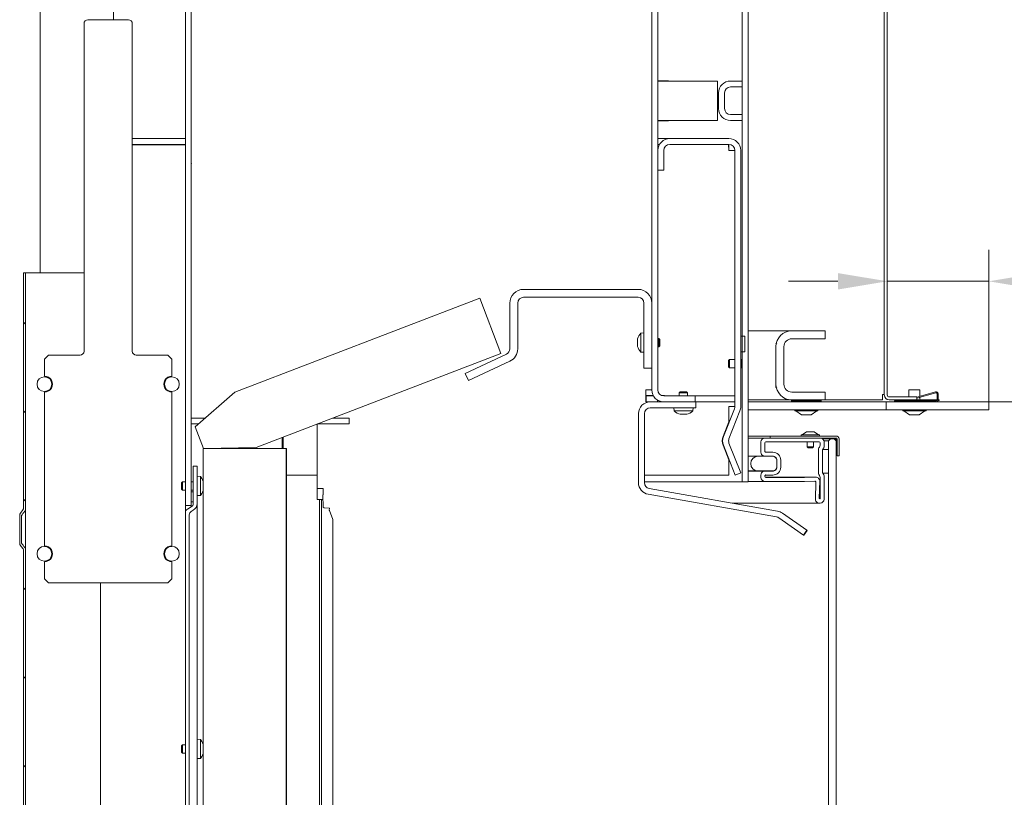
# Model space of a CAD drawing. Extents: x -5107 to -2013, y -1627 to 724.
# Drawn here: x -2796 to -2297, y -91 to 303 of the extents above; entities that cross this region are included whole.
import ezdxf

# ---------------------------------------------------------------- set-up
doc = ezdxf.new("R2010")
doc.units = 0
doc.header["$LTSCALE"] = 5
doc.layers.add('LAYER14', color=30, linetype='Continuous')
doc.layers.add('SLD-0', color=7, linetype='Continuous')
doc.styles.add('Brunner 2014', font='arial.ttf', dxfattribs={"height": 35})
doc.dimstyles.new('Brunner 2014', dxfattribs={"dimscale": 5, "dimtxt": 35, "dimasz": 5, "dimexe": 3.175, "dimexo": 0, "dimgap": 0.762, "dimtad": 1, "dimdec": 0, "dimrnd": 1e-08, "dimtxsty": 'Brunner 2014', "dimcen": 0.09, "dimdle": 10, "dimclrd": 7, "dimclre": 7, "dimclrt": 7, "dimadec": 1, "dimazin": 2, "dimtfac": 0.666667, "dimtdec": 0, "dimtmove": 0, "dimatfit": 3, "dimldrblk": 'Filled-1', "dimfxl": 1, "dimtolj": 1, "dimlwd": 5, "dimlwe": 5, "dimarcsym": 0})

# ---------------------------------------------------------------- blocks, each defined once
blk = doc.blocks.new('*D75')
at = {"layer": 'Defpoints', "color": 0, "lineweight": 5}
for p in [(-2304.87, 109.45), (-2204.87, 109.45), (-2304.87, -358.05)]:
    blk.add_point(p, dxfattribs=at)
at = {"layer": 'SLD-0', "color": 7, "linetype": 'Continuous', "lineweight": 5}
for p, q in [((-2304.87, 109.45), (-2188.99, 109.45)), ((-2204.87, -333.05), (-2204.87, 84.45)), ((-2304.87, -358.05), (-2188.99, -358.05))]:
    blk.add_line(p, q, dxfattribs=at)
at = {"layer": 'SLD-0', "color": 7, "lineweight": 5}
for points in [[(-2209.04, 84.45), (-2200.7, 84.45), (-2204.87, 109.45)], [(-2209.04, -333.05), (-2200.7, -333.05), (-2204.87, -358.05)]]:
    blk.add_solid(points, dxfattribs=at)
at = {"layer": 'SLD-0', "color": 30, "insert": (-2244.42, -137.58), "char_height": 35, "attachment_point": 2, "rotation": 90, "style": 'Brunner 2014'}
blk.add_mtext('\\A1;467', dxfattribs=at)
blk = doc.blocks.new('Filled-1')
at = {"color": 0}
for p, q in [((0, 0), (-1, 0.167)), ((-1, 0.167), (-1, -0.167)), ((-1, 0), (0, 0)), ((-1, -0.167), (0, 0))]:
    blk.add_line(p, q, dxfattribs=at)
at = {"color": 0, "flags": 128}
blk.add_lwpolyline([(-1, -0.167), (0, 0), (-1, 0.167), (-1, -0.167)], dxfattribs=at)
at = {"color": 0}
blk.add_solid([(-1, -0.167), (0, 0), (-1, 0.167), (-1, -0.167)], dxfattribs=at)
blk = doc.blocks.new('*D76')
at = {"layer": 'Defpoints', "color": 0, "lineweight": 5}
for p in [(-2356.37, 170.59), (-2356.37, 112.95), (-2304.87, 109.45)]:
    blk.add_point(p, dxfattribs=at)
at = {"layer": 'SLD-0', "color": 7, "linetype": 'Continuous', "lineweight": 5}
for p, q in [((-2356.37, 112.95), (-2356.37, 186.46)), ((-2304.87, 109.45), (-2304.87, 186.46)), ((-2381.37, 170.59), (-2406.37, 170.59)), ((-2356.37, 170.59), (-2304.87, 170.59)), ((-2279.87, 170.59), (-2197.47, 170.59))]:
    blk.add_line(p, q, dxfattribs=at)
at = {"layer": 'SLD-0', "color": 7, "lineweight": 5}
for points in [[(-2381.37, 174.75), (-2381.37, 166.42), (-2356.37, 170.59)], [(-2279.87, 174.75), (-2279.87, 166.42), (-2304.87, 170.59)]]:
    blk.add_solid(points, dxfattribs=at)
at = {"layer": 'SLD-0', "color": 30, "insert": (-2226.17, 210.14), "char_height": 35, "attachment_point": 2, "style": 'Brunner 2014'}
blk.add_mtext('\\A1;52', dxfattribs=at)
blk = doc.blocks.new('*D79')
at = {"layer": 'Defpoints', "color": 0, "lineweight": 5}
for p in [(-2368.04, 544.7), (-2121.65, 544.7), (-2436.87, -495.15)]:
    blk.add_point(p, dxfattribs=at)
at = {"layer": 'SLD-0', "color": 7, "linetype": 'Continuous', "lineweight": 5}
for p, q in [((-2368.04, 544.7), (-2105.78, 544.7)), ((-2121.65, -470.15), (-2121.65, 519.7)), ((-2436.87, -495.15), (-2105.78, -495.15))]:
    blk.add_line(p, q, dxfattribs=at)
at = {"layer": 'SLD-0', "color": 7, "lineweight": 5}
for points in [[(-2125.82, 519.7), (-2117.48, 519.7), (-2121.65, 544.7)], [(-2125.82, -470.15), (-2117.48, -470.15), (-2121.65, -495.15)]]:
    blk.add_solid(points, dxfattribs=at)
at = {"layer": 'SLD-0', "color": 7, "insert": (-2161.2, 18.63), "char_height": 35, "attachment_point": 2, "rotation": 90, "style": 'Brunner 2014'}
blk.add_mtext('\\A1;1040', dxfattribs=at)
blk = doc.blocks.new('*D80')
at = {"layer": 'Defpoints', "color": 0, "lineweight": 5}
for p in [(-2493.47, 599.5), (-2436.87, -495.15), (-2028.94, -495.15)]:
    blk.add_point(p, dxfattribs=at)
at = {"layer": 'SLD-0', "color": 7, "linetype": 'Continuous', "lineweight": 5}
for p, q in [((-2493.47, 599.5), (-2013.06, 599.5)), ((-2028.94, 574.5), (-2028.94, -470.15)), ((-2436.87, -495.15), (-2013.06, -495.15))]:
    blk.add_line(p, q, dxfattribs=at)
at = {"layer": 'SLD-0', "color": 7, "lineweight": 5}
for points in [[(-2033.1, 574.5), (-2024.77, 574.5), (-2028.94, 599.5)], [(-2033.1, -470.15), (-2024.77, -470.15), (-2028.94, -495.15)]]:
    blk.add_solid(points, dxfattribs=at)
at = {"layer": 'SLD-0', "color": 7, "insert": (-2068.49, 51.73), "char_height": 35, "attachment_point": 2, "rotation": 90, "style": 'Brunner 2014'}
blk.add_mtext('\\A1;1095', dxfattribs=at)

msp = doc.modelspace()

# ---------------------------------------------------------------- hatches: boundary and pattern name
at = {"linetype": 'Continuous', "lineweight": 0}
h = msp.add_hatch(dxfattribs=at)
h.set_pattern_fill('ANSI31', scale=10, style=0)
h.set_pattern_definition([(45, (-5245.395, -2032.903), (-22.45064, 22.45064), [])])
edge = h.paths.add_edge_path(flags=0)
edge.add_spline(control_points=[(-2793.22, 35.02), (-2793.8, 35.79), (-2794.37, 36.58), (-2794.9, 37.39), (-2795.01, 37.55), (-2795.12, 37.71), (-2795.22, 37.88)], knot_values=[0.023505, 0.023505, 0.023505, 0.023505, 0.02641, 0.02641, 0.02641, 0.02699, 0.02699, 0.02699, 0.02699], weights=[1, 1, 1, 1, 1, 1, 1], degree=3, periodic=0)
edge.add_line((-2795.22, 37.88), (-2795.22, 51.82))
edge.add_spline(control_points=[(-2795.22, 51.82), (-2795.14, 51.95), (-2795.05, 52.08), (-2794.97, 52.21), (-2794.42, 53.06), (-2793.83, 53.87), (-2793.22, 54.68)], knot_values=[0.04203, 0.04203, 0.04203, 0.04203, 0.042494, 0.042494, 0.042494, 0.045532, 0.045532, 0.045532, 0.045532], weights=[1, 1, 1, 1, 1, 1, 1], degree=3, periodic=0)
edge.add_line((-2793.22, 54.68), (-2793.22, 174.85))
edge.add_line((-2793.22, 174.85), (-2794.22, 174.85))
edge.add_line((-2794.22, 174.85), (-2794.22, 55.22))
edge.add_spline(control_points=[(-2794.22, 55.22), (-2794.91, 54.32), (-2795.59, 53.4), (-2796.22, 52.46)], knot_values=[0.024152, 0.024152, 0.024152, 0.024152, 0.027556, 0.027556, 0.027556, 0.027556], weights=[1, 1, 1, 1], degree=3, periodic=0)
edge.add_line((-2796.22, 52.46), (-2796.22, 37.24))
edge.add_spline(control_points=[(-2796.22, 37.24), (-2795.98, 36.89), (-2795.74, 36.54), (-2795.49, 36.19), (-2795.08, 35.61), (-2794.65, 35.04), (-2794.22, 34.48)], knot_values=[0.043985, 0.043985, 0.043985, 0.043985, 0.045251, 0.045251, 0.045251, 0.047368, 0.047368, 0.047368, 0.047368], weights=[1, 1, 1, 1, 1, 1, 1], degree=3, periodic=0)
edge.add_line((-2794.22, 34.48), (-2794.22, -340.15))
edge.add_line((-2794.22, -340.15), (-2793.22, -340.15))
edge.add_line((-2793.22, -340.15), (-2793.22, 35.02))
h = msp.add_hatch(dxfattribs=at)
h.set_pattern_fill('ANSI35', scale=10, style=0)
h.set_pattern_definition([(45, (-5245.395, -2032.9), (-44.9013, 44.9013), []), (45, (-5200.494, -2032.9), (-44.9013, 44.9013), [79.375, -15.875, 0, -15.875])])
edge = h.paths.add_edge_path(flags=0)
edge.add_ellipse((-2783.67, 118.45), major_axis=(-3.75, 0), ratio=0.999633, start_angle=0, end_angle=0)

# ---------------------------------------------------------------- linework, layer by layer
at = {"color": 7, "linetype": 'Continuous', "lineweight": 0}
for p, q in [((-2785.92, 539.95), (-2785.92, 174.85)), ((-2429.87, 539.95), (-2429.87, 68.95)), ((-2426.87, 539.95), (-2426.87, 68.95)), ((-2357.87, 112.95), (-2357.87, 538.95)), ((-2356.37, 538.95), (-2356.37, 112.95)), ((-2475.72, 115.5), (-2475.72, 397.46)), ((-2472.72, 115.5), (-2472.72, 397.46)), ((-2712.22, 334.06), (-2712.22, 56.85)), ((-2709.22, 334.06), (-2709.22, 56.85)), ((-2763.61, 135.19), (-2763.61, 301.19)), ((-2741.13, 303.19), (-2761.61, 303.19)), ((-2739.13, 301.19), (-2739.13, 135.19)), ((-2472.72, 272.25), (-2467.37, 272.25)), ((-2442.37, 272.1), (-2472.72, 272.1)), ((-2467.37, 272.25), (-2467.37, 272.1)), ((-2442.37, 272.1), (-2442.37, 266.1)), ((-2435.87, 272.1), (-2429.87, 272.1)), ((-2429.87, 269.1), (-2429.87, 272.1)), ((-2442.37, 266.1), (-2442.37, 258.1)), ((-2441.87, 258.1), (-2441.87, 266.1)), ((-2438.87, 258.1), (-2438.87, 266.1)), ((-2435.87, 269.1), (-2429.87, 269.1)), ((-2442.37, 258.1), (-2442.37, 252.1)), ((-2429.87, 255.1), (-2435.87, 255.1)), ((-2429.87, 252.1), (-2429.87, 255.1)), ((-2442.37, 252.1), (-2472.72, 252.1)), ((-2467.37, 251.95), (-2472.72, 251.95)), ((-2467.37, 252.1), (-2467.37, 251.95)), ((-2429.87, 252.1), (-2435.87, 252.1)), ((-2712.22, 242.95), (-2739.13, 242.95)), ((-2712.22, 239.95), (-2739.13, 239.95)), ((-2739.13, 239.7), (-2712.22, 239.7)), ((-2472.72, 242.95), (-2472.65, 242.95)), ((-2472.72, 239.95), (-2472.65, 239.95)), ((-2472.65, 239.95), (-2472.65, 242.95)), ((-2472.65, 242.95), (-2466.65, 242.95)), ((-2472.65, 239.95), (-2471.85, 239.95)), ((-2436.65, 242.95), (-2466.65, 242.95)), ((-2436.65, 239.95), (-2466.65, 239.95)), ((-2436.83, 239.95), (-2436.65, 236.95)), ((-2436.74, 239.95), (-2436.65, 236.95)), ((-2472.65, 236.95), (-2472.65, 226.95)), ((-2469.65, 236.95), (-2469.65, 226.95)), ((-2436.65, 236.95), (-2433.65, 236.95)), ((-2433.65, 107.09), (-2433.65, 236.95)), ((-2430.65, 107.09), (-2430.65, 236.95)), ((-2709.15, 230.25), (-2709.15, 230.15)), ((-2472.65, 226.95), (-2469.65, 226.95)), ((-2794.22, 174.85), (-2794.22, 55.22)), ((-2793.22, 174.85), (-2794.22, 174.85)), ((-2793.22, 174.85), (-2793.22, 54.68)), ((-2793.22, 174.85), (-2792.22, 174.85)), ((-2763.61, 174.85), (-2792.22, 174.85)), ((-2482.72, 166.5), (-2540.72, 166.5)), ((-2562.97, 161.98), (-2687.14, 114.32)), ((-2562.97, 161.98), (-2552.22, 133.98)), ((-2540.72, 162.5), (-2482.72, 162.5)), ((-2547.72, 159.5), (-2547.72, 151.59)), ((-2543.72, 151.59), (-2543.72, 159.5)), ((-2479.72, 159.5), (-2479.72, 126.56)), ((-2475.72, 126.56), (-2475.72, 159.5)), ((-2547.72, 151.59), (-2547.72, 141.41)), ((-2543.72, 151.59), (-2543.72, 141.41)), ((-2404.8, 145.45), (-2426.87, 145.45)), ((-2404.8, 145.45), (-2387.8, 145.45)), ((-2387.8, 141.45), (-2387.8, 145.45)), ((-2547.72, 141.41), (-2547.72, 136.41)), ((-2543.72, 136.41), (-2543.72, 141.41)), ((-2483.06, 140.8), (-2483.06, 140.8)), ((-2482.97, 141.34), (-2482.96, 141.38)), ((-2479.72, 144.4), (-2481.36, 144.26)), ((-2481.36, 144.26), (-2481.36, 134.74)), ((-2472.22, 141.6), (-2472.72, 141.6)), ((-2471.72, 141.1), (-2472.22, 141.6)), ((-2472.22, 141.6), (-2472.22, 137.4)), ((-2471.72, 141.1), (-2471.72, 137.9)), ((-2430.65, 142.85), (-2430.65, 134.85)), ((-2428.65, 142.85), (-2430.65, 142.85)), ((-2428.65, 134.85), (-2428.65, 142.85)), ((-2404.8, 141.45), (-2387.8, 141.45)), ((-2483.06, 139.5), (-2483.06, 139.5)), ((-2483.06, 138.2), (-2483.06, 138.2)), ((-2472.72, 137.4), (-2472.22, 137.4)), ((-2472.22, 137.4), (-2471.72, 137.9)), ((-2430.65, 134.85), (-2428.65, 134.85)), ((-2412.8, 138.9), (-2412.44, 139.36)), ((-2412.8, 118.45), (-2412.8, 137.45)), ((-2408.8, 118.45), (-2408.8, 137.45)), ((-2781.6, 133.19), (-2783.61, 131.19)), ((-2783.61, 122.45), (-2783.61, 131.19)), ((-2765.61, 133.19), (-2781.6, 133.19)), ((-2721.14, 133.19), (-2737.13, 133.19)), ((-2719.13, 131.19), (-2721.14, 133.19)), ((-2719.13, 131.19), (-2719.13, 122.45)), ((-2552.22, 133.98), (-2676.39, 86.31)), ((-2549.45, 133.69), (-2570.38, 123.93)), ((-2568.69, 120.31), (-2547.76, 130.07)), ((-2481.36, 134.74), (-2479.72, 134.6)), ((-2436.37, 130.95), (-2436.87, 130.45)), ((-2436.87, 127.25), (-2436.87, 130.45)), ((-2433.65, 130.95), (-2436.37, 130.95)), ((-2436.37, 126.75), (-2436.37, 130.95)), ((-2430.07, 130.95), (-2430.65, 130.95)), ((-2429.87, 131.15), (-2430.07, 130.95)), ((-2430.07, 126.75), (-2430.07, 130.95)), ((-2479.72, 126.56), (-2475.72, 126.56)), ((-2479.72, 126.5), (-2479.72, 126.56)), ((-2475.72, 126.5), (-2479.72, 126.5)), ((-2436.87, 127.25), (-2436.37, 126.75)), ((-2436.37, 126.75), (-2433.65, 126.75)), ((-2430.65, 126.75), (-2430.07, 126.75)), ((-2430.07, 126.75), (-2429.87, 126.55)), ((-2782.87, 122.2), (-2783.67, 122.2)), ((-2782.22, 122.2), (-2782.87, 122.2)), ((-2719.87, 122.2), (-2720.52, 122.2)), ((-2719.07, 122.2), (-2719.87, 122.2)), ((-2568.69, 120.31), (-2570.38, 123.93)), ((-2475.72, 115.5), (-2478.72, 115.5)), ((-2478.72, 115.5), (-2478.72, 109.5)), ((-2412.8, 117), (-2412.8, 118.45)), ((-2412.4, 116.48), (-2412.8, 117)), ((-2783.67, 114.7), (-2782.87, 114.7)), ((-2783.61, 36.45), (-2783.61, 114.45)), ((-2782.87, 114.7), (-2782.22, 114.7)), ((-2720.52, 114.7), (-2719.87, 114.7)), ((-2719.87, 114.7), (-2719.07, 114.7)), ((-2719.13, 114.45), (-2719.13, 36.45)), ((-2687.14, 114.32), (-2707.22, 96.87)), ((-2478.72, 112.7), (-2475.03, 112.7)), ((-2478.72, 112.5), (-2478.62, 112.5)), ((-2478.62, 109.5), (-2478.62, 112.5)), ((-2478.62, 112.5), (-2476.62, 112.5)), ((-2474.92, 112.5), (-2476.62, 112.5)), ((-2472.82, 110.36), (-2472.82, 109.5)), ((-2472.72, 109.5), (-2472.72, 110.3)), ((-2470.8, 112.7), (-2469.25, 112.7)), ((-2469.72, 112.5), (-2453.72, 112.5)), ((-2469.25, 112.7), (-2469.25, 112.5)), ((-2461.32, 114.5), (-2461.82, 114)), ((-2461.82, 114), (-2461.82, 112.5)), ((-2461.82, 114), (-2461.56, 114)), ((-2461.56, 114), (-2457.62, 114)), ((-2461.32, 114.5), (-2461.12, 114.5)), ((-2461.12, 114.5), (-2458.12, 114.5)), ((-2457.62, 114), (-2458.12, 114.5)), ((-2457.62, 112.5), (-2457.62, 114)), ((-2453.72, 112.5), (-2453.72, 109.5)), ((-2443.72, 112.5), (-2453.72, 112.5)), ((-2433.72, 112.5), (-2443.72, 112.5)), ((-2433.72, 109.5), (-2433.72, 112.5)), ((-2433.72, 112.5), (-2433.65, 112.5)), ((-2404.8, 110.45), (-2426.87, 110.45)), ((-2387.8, 114.45), (-2404.8, 114.45)), ((-2387.8, 110.45), (-2404.8, 110.45)), ((-2387.8, 114.45), (-2387.8, 110.45)), ((-2387.8, 110.45), (-2358.87, 110.45)), ((-2358.87, 113.15), (-2357.87, 113.15)), ((-2358.87, 112.95), (-2358.87, 113.15)), ((-2358.87, 112.95), (-2358.87, 110.45)), ((-2341.37, 111.95), (-2355.37, 111.95)), ((-2341.37, 110.45), (-2355.37, 110.45)), ((-2341.37, 111.95), (-2341.37, 110.45)), ((-2476.62, 109.5), (-2478.62, 109.5)), ((-2459.51, 109.5), (-2476.51, 109.5)), ((-2459.51, 106.5), (-2476.51, 106.5)), ((-2469.72, 109.5), (-2453.72, 109.5)), ((-2464.62, 106.5), (-2464.48, 104.86)), ((-2464.48, 104.86), (-2463.88, 104.86)), ((-2463.88, 104.86), (-2454.96, 104.86)), ((-2456.51, 106.5), (-2459.51, 106.5)), ((-2453.51, 106.5), (-2456.51, 106.5)), ((-2454.96, 104.86), (-2454.82, 106.5)), ((-2453.72, 109.5), (-2453.51, 109.5)), ((-2453.51, 109.5), (-2453.51, 106.5)), ((-2443.72, 109.5), (-2453.51, 109.5)), ((-2433.72, 109.5), (-2443.72, 109.5)), ((-2433.86, 105.99), (-2439.41, 91.89)), ((-2433.65, 107.09), (-2436.65, 107.09)), ((-2436.65, 105.99), (-2436.65, 107.09)), ((-2436.65, 99.35), (-2436.65, 105.99)), ((-2431.07, 104.89), (-2436.62, 90.79)), ((-2433.72, 109.5), (-2433.65, 109.5)), ((-2709.22, 101.25), (-2702.18, 101.25)), ((-2637.48, 101.25), (-2632.22, 101.25)), ((-2632.22, 101.25), (-2629.22, 101.25)), ((-2629.22, 101.25), (-2629.22, 98.25)), ((-2482.51, 103.5), (-2482.51, 68.53)), ((-2479.51, 103.5), (-2479.51, 68.53)), ((-2461.22, 103.16), (-2461.22, 103.16)), ((-2460.49, 103.16), (-2460.49, 103.16)), ((-2458.99, 103.16), (-2458.99, 103.16)), ((-2458.95, 103.16), (-2458.95, 103.16)), ((-2458.22, 103.25), (-2458.22, 103.16)), ((-2458.22, 103.16), (-2458.22, 103.16)), ((-2458.22, 103.16), (-2458.22, 103.16)), ((-2709.22, 98.25), (-2705.63, 98.25)), ((-2702.99, 85.85), (-2707.22, 96.87)), ((-2645.36, 98.23), (-2645.36, 65.56)), ((-2645.3, 98.25), (-2632.22, 98.25)), ((-2629.22, 98.25), (-2632.22, 98.25)), ((-2439.59, 91.89), (-2436.65, 99.35)), ((-2436.65, 98.9), (-2436.65, 99.35)), ((-2663.15, 91.39), (-2663.15, 85.85)), ((-2662.65, 87.5), (-2662.65, 91.59)), ((-2439.59, 91.38), (-2439.59, 91.89)), ((-2419.31, 92.15), (-2426.87, 92.15)), ((-2426.87, 91.15), (-2418.4, 91.15)), ((-2419.31, 92.15), (-2418.61, 92.15)), ((-2418.61, 92.15), (-2415.8, 92.15)), ((-2418.4, 91.15), (-2390.4, 91.15)), ((-2415.8, 92.15), (-2382.3, 92.15)), ((-2415.8, 91.15), (-2415.8, 92.15)), ((-2415.8, 91.15), (-2382.3, 91.15)), ((-2400.1, 92.7), (-2400.1, 92.15)), ((-2390.7, 92.7), (-2400.1, 92.7)), ((-2397.4, 94.35), (-2399.5, 92.7)), ((-2393.4, 94.35), (-2397.4, 94.35)), ((-2391.3, 92.7), (-2393.4, 94.35)), ((-2390.7, 92.15), (-2390.7, 92.7)), ((-2389.08, 90.65), (-2388.8, 90.65)), ((-2382.4, 91.15), (-2388.8, 91.15)), ((-2388.8, 90.65), (-2382.6, 90.65)), ((-2385.2, 90.65), (-2386.2, 89.65)), ((-2383.3, 90.65), (-2385.2, 90.65)), ((-2382.3, 89.65), (-2383.3, 90.65)), ((-2382.3, 90.35), (-2382.3, 84.15)), ((-2381.8, 90.65), (-2381.8, 82.15)), ((-2381.8, 84.15), (-2381.8, 90.55)), ((-2380.8, 90.65), (-2380.8, 82.15)), ((-2703.22, 85.85), (-2661.17, 85.85)), ((-2703.22, -419.15), (-2703.22, 85.85)), ((-2702.99, 85.85), (-2676.39, 86.31)), ((-2662.65, 85.85), (-2662.65, 87.5)), ((-2661.17, -419.15), (-2661.17, 85.85)), ((-2660.91, 85.85), (-2661.17, 85.85)), ((-2660.91, 85.85), (-2660.89, 85.85)), ((-2660.89, -419.15), (-2660.89, 85.85)), ((-2439.59, 88.01), (-2439.59, 87.5)), ((-2439.59, 87.5), (-2436.65, 80.04)), ((-2433.44, 72.34), (-2439.41, 87.5)), ((-2430.65, 73.44), (-2436.62, 88.6)), ((-2420.4, 83.88), (-2420.4, 89.15)), ((-2418.4, 84.39), (-2418.4, 88.65)), ((-2417.9, 89.15), (-2390.9, 89.15)), ((-2397.05, 89.15), (-2397.05, 86.65)), ((-2397.05, 86.65), (-2396.55, 86.15)), ((-2393.75, 86.65), (-2397.05, 86.65)), ((-2394.25, 86.15), (-2396.55, 86.15)), ((-2394.25, 86.15), (-2393.75, 86.65)), ((-2393.75, 86.65), (-2393.75, 89.15)), ((-2391.2, 85.6), (-2391.2, 73.1)), ((-2390.4, 88.65), (-2390.4, 87.56)), ((-2389.2, 85.27), (-2389.2, 73.27)), ((-2386.2, 85.27), (-2389.2, 85.27)), ((-2388.2, 89.65), (-2388.46, 89.65)), ((-2388.4, 89.15), (-2388.4, 86.73)), ((-2386.2, 89.65), (-2388.2, 89.65)), ((-2386.2, -327.35), (-2386.2, 89.65)), ((-2386.2, 73.27), (-2386.2, 85.27)), ((-2382.3, 89.65), (-2382.3, 55.65)), ((-2436.65, 80.49), (-2436.65, 80.04)), ((-2436.65, 80.04), (-2436.65, 72.34)), ((-2418.43, 81.88), (-2426.87, 81.88)), ((-2426.87, 81.86), (-2421.92, 81.86)), ((-2421.92, 81.86), (-2414.42, 81.86)), ((-2414.43, 81.95), (-2418.36, 81.88)), ((-2414.47, 83.95), (-2418.14, 83.95)), ((-2417.91, 83.89), (-2417.89, 83.89)), ((-2414.47, 83.95), (-2417.89, 83.89)), ((-2412.4, 76.34), (-2412.4, 79.95)), ((-2410.4, 76.34), (-2410.4, 79.95)), ((-2389.2, 84.77), (-2389.2, 73.93)), ((-2382.3, 84.15), (-2381.8, 84.15)), ((-2380.8, 82.15), (-2381.8, 82.15)), ((-2708.22, 57.99), (-2708.22, 76.84)), ((-2708.22, 76.84), (-2706.22, 76.84)), ((-2706.22, 57.99), (-2706.22, 76.84)), ((-2412.42, 79.86), (-2412.42, 76.46)), ((-2704.58, 71.6), (-2706.22, 71.74)), ((-2704.58, 62.08), (-2704.58, 71.6)), ((-2645.36, 72.34), (-2660.89, 72.34)), ((-2436.65, 72.34), (-2479.51, 72.34)), ((-2430.65, 73.44), (-2433.44, 72.34)), ((-2426.87, 74.46), (-2421.92, 74.46)), ((-2426.87, 74.41), (-2418.43, 74.41)), ((-2414.42, 74.46), (-2421.92, 74.46)), ((-2420.4, 71.15), (-2420.4, 72.41)), ((-2418.4, 71.65), (-2418.4, 71.9)), ((-2418.36, 74.41), (-2414.43, 74.34)), ((-2392.63, 71.25), (-2418.2, 71.25)), ((-2418.14, 72.34), (-2414.47, 72.34)), ((-2417.89, 72.4), (-2417.91, 72.4)), ((-2398.42, 71.15), (-2417.9, 71.15)), ((-2417.89, 72.4), (-2414.47, 72.34)), ((-2392.63, 71.25), (-2398.42, 71.15)), ((-2390.4, 71.14), (-2390.4, 60.65)), ((-2389.2, 73.27), (-2386.2, 73.27)), ((-2388.4, 71.97), (-2388.4, 60.15)), ((-2713.72, 68.94), (-2714.22, 68.44)), ((-2714.22, 65.24), (-2714.22, 68.44)), ((-2714.22, 65.24), (-2713.72, 64.74)), ((-2712.22, 68.94), (-2713.72, 68.94)), ((-2713.72, 64.74), (-2713.72, 68.94)), ((-2708.22, 68.94), (-2709.22, 68.94)), ((-2645.36, 65.56), (-2642.36, 65.56)), ((-2645.36, 65.56), (-2645.36, 59.92)), ((-2642.34, 62.62), (-2642.34, 65.58)), ((-2479.51, 68.95), (-2432.87, 68.95)), ((-2477.03, 65.58), (-2411.97, 54.11)), ((-2432.87, 68.95), (-2429.87, 68.95)), ((-2429.87, 68.95), (-2426.87, 68.95)), ((-2418.4, 69.15), (-2426.87, 69.15)), ((-2398.4, 69.15), (-2418.4, 69.15)), ((-2393.12, 69.24), (-2398.39, 69.15)), ((-2392.84, 60.2), (-2392.61, 68.73)), ((-2390.83, 60.66), (-2390.6, 69.19)), ((-2713.72, 64.74), (-2712.22, 64.74)), ((-2709.22, 64.74), (-2708.22, 64.74)), ((-2709.22, 63.84), (-2709.22, 58.84)), ((-2709.22, 63.84), (-2708.22, 63.84)), ((-2708.22, 63.84), (-2708.22, 58.84)), ((-2706.22, 61.94), (-2704.58, 62.08)), ((-2642.4, 59.92), (-2645.36, 59.92)), ((-2644.24, 59.92), (-2644.24, -303.05)), ((-2643.22, 59.92), (-2643.22, -303.05)), ((-2642.47, 62.34), (-2642.29, 55.96)), ((-2477.55, 62.62), (-2412.49, 51.15)), ((-2796.22, 52.46), (-2794.22, 55.22)), ((-2712.22, 56.85), (-2709.22, 56.85)), ((-2712.22, 53.85), (-2712.22, 56.85)), ((-2711.22, 55.11), (-2709.22, 56.26)), ((-2709.22, 58.84), (-2708.22, 58.84)), ((-2709.22, 56.26), (-2709.22, 56.85)), ((-2706.22, -324.32), (-2706.22, 57.99)), ((-2641.64, 55.79), (-2639.2, 55.64)), ((-2390.84, 58.15), (-2434.89, 58.15)), ((-2390.4, 58.15), (-2390.84, 58.15)), ((-2382.2, 55.65), (-2382.3, 55.65)), ((-2382.2, 55.65), (-2382.2, -293.35)), ((-2796.22, 37.24), (-2796.22, 52.46)), ((-2795.22, 37.88), (-2795.22, 51.82)), ((-2793.22, 54.68), (-2793.22, 35.02)), ((-2712.22, 53.37), (-2712.22, -319.7)), ((-2710.22, 52.22), (-2710.22, -318.54)), ((-2709.22, 53.95), (-2708.22, 54.53)), ((-2639.22, 54.45), (-2637.4, 49.81)), ((-2411.31, 50.66), (-2412.51, 51.16)), ((-2401.69, 43.92), (-2411.31, 50.66)), ((-2411.29, 50.66), (-2398.85, 41.94)), ((-2409.57, 53.11), (-2397.13, 44.4)), ((-2637.4, 49.81), (-2637.4, -295.85)), ((-2398.85, 41.94), (-2397.13, 44.4)), ((-2398.85, 41.94), (-2398.73, 41.86)), ((-2398.73, 41.86), (-2398.7, 41.84)), ((-2398.7, 41.84), (-2396.98, 44.3)), ((-2397.13, 44.4), (-2397.01, 44.32)), ((-2397.01, 44.32), (-2396.98, 44.3)), ((-2793.22, 35.02), (-2793.22, -340.15)), ((-2782.87, 36.2), (-2783.67, 36.2)), ((-2782.22, 36.2), (-2782.87, 36.2)), ((-2719.87, 36.2), (-2720.52, 36.2)), ((-2719.07, 36.2), (-2719.87, 36.2)), ((-2794.22, 34.48), (-2794.22, -340.15)), ((-2783.67, 28.7), (-2782.87, 28.7)), ((-2783.61, 19.71), (-2783.61, 28.45)), ((-2782.87, 28.7), (-2782.22, 28.7)), ((-2720.52, 28.7), (-2719.87, 28.7)), ((-2719.87, 28.7), (-2719.07, 28.7)), ((-2719.13, 28.45), (-2719.13, 19.71)), ((-2783.61, 19.71), (-2781.61, 17.71)), ((-2721.13, 17.71), (-2781.61, 17.71)), ((-2755.22, -340.15), (-2755.22, 17.71)), ((-2721.13, 17.71), (-2719.13, 19.71)), ((-2713.72, -64.39), (-2714.22, -64.89)), ((-2714.22, -68.09), (-2714.22, -64.89)), ((-2712.22, -64.39), (-2713.72, -64.39)), ((-2713.72, -68.59), (-2713.72, -64.39)), ((-2704.58, -61.73), (-2706.22, -61.59)), ((-2704.58, -71.25), (-2704.58, -61.73)), ((-2714.22, -68.09), (-2713.72, -68.59)), ((-2713.72, -68.59), (-2712.22, -68.59)), ((-2706.22, -71.39), (-2704.58, -71.25))]:
    msp.add_line(p, q, dxfattribs=at)
at = {"color": 7, "linetype": 'Continuous', "lineweight": 0, "flags": 128}
msp.add_lwpolyline([(-2639.22, 54.45), (-2639.25, 54.6), (-2639.2, 55.64)], dxfattribs=at)
at = {"color": 7, "linetype": 'Continuous', "lineweight": 0}
for centre, radius, start, end in [((-2435.87, 266.1), 6, 90, 180), ((-2435.87, 266.1), 3, 90, 180), ((-2435.87, 258.1), 6, 180, 270), ((-2435.87, 258.1), 3, 180, 270), ((-2466.65, 236.95), 6, 90, 180), ((-2466.65, 236.95), 3, 90, 180), ((-2436.65, 236.95), 6, 0, 90), ((-2436.65, 236.95), 3, 0, 90), ((-2540.72, 159.5), 7, 90, 180), ((-2482.72, 159.5), 7, 0, 90), ((-2540.72, 159.5), 3, 90, 180), ((-2482.72, 159.5), 3, 0, 90), ((-2404.8, 137.45), 8, 90, 180), ((-2476.22, 139.5), 7, 137.1907, 164.0302), ((-2404.8, 137.45), 4, 90, 180), ((-2550.72, 136.41), 3, 295, 0), ((-2550.72, 136.41), 7, 295, 0), ((-2476.22, 139.5), 7, 196.0006, 222.8093), ((-2469.72, 115.5), 6, 180, 270), ((-2469.72, 115.5), 3, 180, 270), ((-2404.8, 118.45), 8, 180, 270), ((-2404.8, 118.45), 4, 180, 270), ((-2355.37, 112.95), 2.5, 180, 270), ((-2355.37, 112.95), 1, 180, 270), ((-2476.51, 103.5), 6, 90, 180), ((-2476.51, 103.5), 3, 90, 180), ((-2459.72, 110), 7, 227.1907, 257.5636), ((-2459.72, 110), 7, 282.4116, 312.8093), ((-2436.65, 107.09), 3, 338.5069, 0), ((-2436.65, 107.09), 6, 338.5069, 0), ((-2459.72, 110), 7, 257.5636, 257.6215), ((-2434.01, 89.7), 6, 158.5069, 201.4931), ((-2433.83, 89.7), 6, 158.5069, 201.4931), ((-2433.83, 89.7), 3, 158.5069, 201.4931), ((-2418.4, 89.15), 2, 90, 180), ((-2390.4, 89.15), 2, 0, 90), ((-2382.6, 90.35), 0.3, 0, 90), ((-2382.4, 90.55), 0.6, 0, 90), ((-2382.3, 90.65), 1.5, 0, 90), ((-2382.3, 90.65), 0.5, 0, 90), ((-2417.9, 88.65), 0.5, 90, 180), ((-2389.8, 85.6), 1.4, 135.5847, 180), ((-2390.9, 88.65), 0.5, 0, 90), ((-2391.8, 87.56), 1.4, 315.5847, 0), ((-2387.8, 84.77), 1.4, 135.5847, 180), ((-2389.8, 86.73), 1.4, 315.5847, 0), ((-2421.92, 78.16), 3.7, 90, 270), ((-2418.4, 83.88), 2, 180, 271), ((-2417.9, 84.39), 0.5, 180, 271), ((-2414.4, 79.95), 4, 0, 91), ((-2414.4, 79.95), 2, 0, 91), ((-2414.42, 79.86), 2, 0, 90), ((-2414.4, 76.34), 4, 269, 0), ((-2414.4, 76.34), 2, 269, 0), ((-2414.42, 76.46), 2, 270, 0), ((-2709.72, 66.84), 7, 21.7868, 42.8093), ((-2418.4, 72.41), 2, 89, 180), ((-2418.4, 71.15), 2, 180, 270), ((-2417.9, 71.9), 0.5, 89, 180), ((-2417.9, 71.65), 0.5, 180, 270), ((-2392.6, 69.25), 2, 358.4518, 90.9878), ((-2389.8, 73.1), 1.4, 180, 224.4153), ((-2391.8, 71.14), 1.4, 0, 44.4153), ((-2387.8, 73.93), 1.4, 180, 224.4153), ((-2389.8, 71.97), 1.4, 0, 44.4153), ((-2476.51, 68.53), 6, 180, 260), ((-2476.51, 68.53), 3, 180, 260), ((-2398.4, 69.65), 0.5, 270, 270.9878), ((-2393.11, 68.74), 0.5, 358.4518, 90.9878), ((-2709.72, 66.84), 7, 317.1907, 338.2132), ((-2390.84, 60.15), 2, 178.4518, 270), ((-2390.33, 60.65), 0.5, 178.4518, 235.3557), ((-2390.9, 60.65), 0.5, 304.6443, 0), ((-2390.4, 60.15), 2, 270, 0), ((-2710.22, 53.37), 2, 120, 180), ((-2710.22, 57.99), 2, 300, 0), ((-2710.22, 57.99), 4, 300, 0), ((-2641.75, 56.74), 0.955, 235.4333, 276.7106), ((-2708.22, 52.22), 2, 120, 180), ((-2413.01, 48.2), 3, 55, 80), ((-2413.01, 48.2), 6, 55, 80), ((-2709.72, -66.49), 7, 21.7868, 42.8093), ((-2709.72, -66.49), 7, 317.1907, 338.2132)]:
    msp.add_arc(centre, radius, start, end, dxfattribs=at)
for centre, major_axis, ratio, start_param, end_param in [((-2761.61, 301.19), (-1.42, 1.42), 0.998783, 5.498396, 7.067974), ((-2741.13, 301.19), (-1.42, -1.42), 0.998783, 2.356803, 3.926382), ((-2765.61, 135.19), (1.42, -1.42), 0.998783, 5.498396, 7.067974), ((-2737.13, 135.19), (1.42, 1.42), 0.998783, 2.356803, 3.926382), ((-2783.61, 118.45), (4, 0), 0.999391, 4.712389, 7.853982), ((-2719.13, 118.45), (4, 0), 0.999391, 1.570796, 4.712389), ((-2434.01, 89.7), (6, 0), 0.5, 2.861064, 3.422121), ((-2783.61, 32.45), (4, 0), 0.999391, 4.712389, 7.853982), ((-2719.13, 32.45), (4, 0), 0.999391, 1.570796, 4.712389)]:
    msp.add_ellipse(centre, major_axis=major_axis, ratio=ratio, start_param=start_param, end_param=end_param, dxfattribs=at)
for centre, major_axis in [((-2783.67, 118.45), (-3.75, 0)), ((-2719.07, 118.45), (-3.75, 0)), ((-2783.67, 32.45), (3.75, 0)), ((-2719.07, 32.45), (3.75, 0))]:
    msp.add_ellipse(centre, major_axis=major_axis, ratio=0.999633, dxfattribs=at)
for points, knots in [([(-2748.64, 303.18), (-2748.49, 314.3), (-2748.46, 315.01), (-2748.42, 316.39), (-2748.38, 318.05), (-2748.35, 319.86), (-2748.33, 321.77), (-2748.32, 323.73), (-2748.33, 325.58), (-2748.34, 326.74), (-2748.34, 327.26)], [0, 0, 0, 0, 0.103545, 0.236981, 0.368886, 0.500135, 0.63107, 0.761855, 0.89259, 1, 1, 1, 1]), ([(-2482.97, 141.34), (-2483, 141.2), (-2483.05, 140.99), (-2483.06, 140.84), (-2483.06, 140.8)], [0, 0, 0, 0, 0.687947, 1, 1, 1, 1]), ([(-2483.06, 140.8), (-2483.05, 140.72), (-2483.04, 140.6), (-2482.99, 140.57), (-2482.97, 140.56)], [0, 0, 0, 0, 0.687829, 1, 1, 1, 1]), ([(-2482.97, 140.28), (-2483, 140.1), (-2483.05, 139.85), (-2483.06, 139.58), (-2483.06, 139.5)], [0, 0, 0, 0, 0.687973, 1, 1, 1, 1]), ([(-2482.95, 141.43), (-2482.95, 141.43), (-2482.95, 141.43), (-2482.95, 141.42), (-2482.96, 141.39), (-2482.97, 141.35), (-2482.97, 141.34)], [0, 0, 0, 0, 0.038798, 0.372954, 0.707641, 1, 1, 1, 1]), ([(-2482.97, 140.56), (-2482.97, 140.56), (-2482.96, 140.55), (-2482.95, 140.51), (-2482.95, 140.46), (-2482.95, 140.39), (-2482.96, 140.33), (-2482.97, 140.29), (-2482.97, 140.28)], [0, 0, 0, 0, 0.173655, 0.347991, 0.518533, 0.685946, 0.853626, 1, 1, 1, 1]), ([(-2483.06, 139.5), (-2483.05, 139.31), (-2483.04, 139.04), (-2482.99, 138.8), (-2482.97, 138.72)], [0, 0, 0, 0, 0.687868, 1, 1, 1, 1]), ([(-2482.97, 138.44), (-2483, 138.41), (-2483.05, 138.37), (-2483.06, 138.24), (-2483.06, 138.2)], [0, 0, 0, 0, 0.687999, 1, 1, 1, 1]), ([(-2483.06, 138.2), (-2483.05, 138.09), (-2483.04, 137.94), (-2482.99, 137.72), (-2482.97, 137.66)], [0, 0, 0, 0, 0.6878305, 1, 1, 1, 1]), ([(-2482.97, 138.72), (-2482.97, 138.7), (-2482.96, 138.66), (-2482.95, 138.59), (-2482.95, 138.53), (-2482.95, 138.48), (-2482.96, 138.44), (-2482.97, 138.44), (-2482.97, 138.44)], [0, 0, 0, 0, 0.173602, 0.347939, 0.518483, 0.685896, 0.853576, 1, 1, 1, 1]), ([(-2482.97, 137.66), (-2482.97, 137.64), (-2482.96, 137.61), (-2482.95, 137.58), (-2482.95, 137.57), (-2482.95, 137.57)], [0, 0, 0, 0, 0.3459195, 0.6934095, 1, 1, 1, 1]), ([(-2461.41, 103.25), (-2461.42, 103.25), (-2461.43, 103.26), (-2461.43, 103.27), (-2461.4, 103.27), (-2461.36, 103.27), (-2461.31, 103.26), (-2461.27, 103.25), (-2461.25, 103.25)], [0, 0, 0, 0, 0.173551, 0.347889, 0.518434, 0.685848, 0.853527, 1, 1, 1, 1]), ([(-2461.22, 103.16), (-2461.24, 103.17), (-2461.26, 103.18), (-2461.37, 103.23), (-2461.41, 103.25)], [0, 0, 0, 0, 0.687831, 1, 1, 1, 1]), ([(-2461.25, 103.25), (-2461.07, 103.21), (-2460.8, 103.17), (-2460.57, 103.16), (-2460.49, 103.16)], [0, 0, 0, 0, 0.687947, 1, 1, 1, 1]), ([(-2460.49, 103.16), (-2460.34, 103.17), (-2460.12, 103.18), (-2459.96, 103.23), (-2459.92, 103.25)], [0, 0, 0, 0, 0.6878291, 1, 1, 1, 1]), ([(-2459.92, 103.25), (-2459.9, 103.25), (-2459.87, 103.26), (-2459.81, 103.27), (-2459.75, 103.27), (-2459.68, 103.27), (-2459.62, 103.26), (-2459.6, 103.25), (-2459.59, 103.25)], [0, 0, 0, 0, 0.173655, 0.347991, 0.518533, 0.685946, 0.853626, 1, 1, 1, 1]), ([(-2459.59, 103.25), (-2459.47, 103.21), (-2459.3, 103.17), (-2459.06, 103.16), (-2458.99, 103.16)], [0, 0, 0, 0, 0.6879732, 1, 1, 1, 1]), ([(-2458.99, 103.16), (-2458.82, 103.17), (-2458.57, 103.18), (-2458.31, 103.23), (-2458.23, 103.25)], [0, 0, 0, 0, 0.687868, 1, 1, 1, 1]), ([(-2458.23, 103.25), (-2458.2, 103.25), (-2458.16, 103.26), (-2458.1, 103.27), (-2458.06, 103.27), (-2458.04, 103.27), (-2458.04, 103.26), (-2458.05, 103.25), (-2458.06, 103.25)], [0, 0, 0, 0, 0.173602, 0.347939, 0.518483, 0.685896, 0.853576, 1, 1, 1, 1]), ([(-2458.06, 103.25), (-2458.12, 103.21), (-2458.21, 103.17), (-2458.22, 103.16), (-2458.22, 103.16)], [0, 0, 0, 0, 0.687999, 1, 1, 1, 1]), ([(-2642.34, 62.62), (-2642.31, 62.57), (-2642.26, 62.47), (-2642.41, 62.38), (-2642.47, 62.34)], [0, 0, 0, 0, 0.559695, 1, 1, 1, 1]), ([(-2795.22, 51.82), (-2795.14, 51.95), (-2794.51, 52.93), (-2793.82, 53.87), (-2793.22, 54.68)], [0, 0, 0, 0, 0.132876, 1, 1, 1, 1]), ([(-2794.22, 34.48), (-2794.65, 35.04), (-2795.34, 35.95), (-2795.98, 36.89), (-2796.22, 37.24)], [0, 0, 0, 0, 0.625938, 1, 1, 1, 1]), ([(-2793.22, 35.02), (-2793.8, 35.8), (-2794.49, 36.73), (-2795.12, 37.71), (-2795.22, 37.88)], [0, 0, 0, 0, 0.8333134, 1, 1, 1, 1])]:
    msp.add_open_spline(points, degree=3, knots=knots, dxfattribs=at)
at = {"layer": 'LAYER14', "linetype": 'Continuous', "lineweight": 0}
for p, q in [((-2345.43, 115.56), (-2345.43, 111.95)), ((-2339.83, 115.56), (-2345.43, 115.56)), ((-2339.83, 112.33), (-2339.83, 115.56)), ((-2404.9, 110.07), (-2404.9, 110.31)), ((-2404.9, 110.07), (-2404.9, 110.04)), ((-2404.9, 110.04), (-2389.9, 110.04)), ((-2404.9, 109.95), (-2404.9, 110.04)), ((-2404.9, 109.95), (-2404.9, 109.45)), ((-2404.9, 109.95), (-2389.9, 109.95)), ((-2402.4, 109.95), (-2402.4, 110.04)), ((-2399.5, 110.04), (-2399.5, 109.95)), ((-2395.3, 109.95), (-2395.3, 110.04)), ((-2392.4, 110.04), (-2392.4, 109.95)), ((-2389.9, 110.45), (-2389.9, 110.07)), ((-2389.9, 110.04), (-2389.9, 110.07)), ((-2389.9, 110.04), (-2389.9, 109.95)), ((-2389.9, 109.95), (-2389.9, 109.45)), ((-2352.63, 109.95), (-2352.63, 109.45)), ((-2352.63, 109.95), (-2331.63, 109.95)), ((-2351.97, 111.95), (-2351.97, 111.97)), ((-2351.88, 111.95), (-2351.97, 111.97)), ((-2347.93, 110.45), (-2346.4, 110.07)), ((-2345.88, 110.08), (-2344.58, 110.45)), ((-2331.29, 110.08), (-2345.88, 110.08)), ((-2344.73, 110.08), (-2344.73, 109.95)), ((-2331.9, 114.6), (-2341.37, 111.89)), ((-2341.37, 111.37), (-2331.76, 114.12)), ((-2341.37, 110.56), (-2331.13, 110.56)), ((-2340.53, 109.95), (-2340.53, 110.08)), ((-2339.83, 111.06), (-2339.83, 111.81)), ((-2331.13, 113.64), (-2331.13, 110.45)), ((-2330.13, 110.08), (-2330.7, 110.08)), ((-2330.63, 110.45), (-2330.63, 113.64)), ((-2330.63, 110.56), (-2330.13, 110.56)), ((-2330.13, 110.56), (-2330.13, 110.08)), ((-2426.87, 109.45), (-2404.9, 109.45)), ((-2426.87, 105.45), (-2358.87, 105.45)), ((-2404.9, 109.45), (-2389.9, 109.45)), ((-2403.3, 105.45), (-2403.3, 104.9)), ((-2403.3, 104.9), (-2401.57, 104.9)), ((-2402.7, 104.9), (-2399.9, 102.95)), ((-2401.57, 104.9), (-2391.5, 104.9)), ((-2394.9, 102.95), (-2392.1, 104.9)), ((-2391.5, 104.9), (-2391.5, 105.45)), ((-2389.9, 109.45), (-2358.87, 109.45)), ((-2358.87, 109.45), (-2356.87, 109.45)), ((-2356.87, 105.45), (-2358.87, 105.45)), ((-2356.87, 105.45), (-2356.87, 109.45)), ((-2304.87, 109.45), (-2356.87, 109.45)), ((-2304.87, 105.45), (-2356.87, 105.45)), ((-2348.53, 105.45), (-2348.53, 104.9)), ((-2348.53, 104.9), (-2336.73, 104.9)), ((-2347.93, 104.9), (-2345.13, 102.95)), ((-2340.13, 102.95), (-2337.33, 104.9)), ((-2336.73, 104.9), (-2336.73, 105.45)), ((-2304.87, 109.45), (-2304.87, 105.45)), ((-2399.9, 102.95), (-2399.17, 102.95)), ((-2399.17, 102.95), (-2394.9, 102.95)), ((-2345.13, 102.95), (-2340.13, 102.95))]:
    msp.add_line(p, q, dxfattribs=at)
for centre, radius, start, end in [((-2346.15, 111.04), 1, 256, 286), ((-2339.33, 111.06), 0.5, 180, 270), ((-2331.63, 113.64), 1, 0, 106), ((-2331.63, 113.64), 0.5, 0, 106), ((-2331.63, 110.45), 1, 270, 0), ((-2331.63, 110.45), 0.5, 270, 0)]:
    msp.add_arc(centre, radius, start, end, dxfattribs=at)

# ---------------------------------------------------------------- dimensions: what is measured, and where the dimension line sits
at = {"layer": 'SLD-0'}
for base, p1, p2, picture, middle in [((-2028.94, -495.15), (-2493.47, 599.5), (-2436.87, -495.15), '*D80', (-2028.94, 51.73)), ((-2121.65, 544.7), (-2436.87, -495.15), (-2368.04, 544.7), '*D79', (-2121.65, 18.63))]:
    dim = msp.add_linear_dim(base=base, p1=p1, p2=p2, angle=90, dimstyle='Brunner 2014', dxfattribs=at)
    dim.commit()
    dim.dimension.update_dxf_attribs({"geometry": picture, "text_midpoint": middle, "dimtype": 160})
dim = msp.add_linear_dim(base=(-2356.36976406, 170.58595233), p1=(-2304.86976406, 109.44879708), p2=(-2356.36976406, 112.94879708), dimstyle='Brunner 2014', override={"dimclrt": 30}, dxfattribs=at)
dim.commit()
dim.dimension.update_dxf_attribs({"geometry": '*D76', "text_midpoint": (-2226.1706099, 170.58595233), "dimtype": 160})
dim = msp.add_linear_dim(base=(-2204.86976406, 109.44879708), p1=(-2304.86976406, -358.05120292), p2=(-2304.86976406, 109.44879708), angle=90, dimstyle='Brunner 2014', override={"dimclrt": 30}, dxfattribs=at)
dim.commit()
dim.dimension.update_dxf_attribs({"geometry": '*D75', "text_midpoint": (-2204.86976406, -137.57825628), "dimtype": 160})

doc.saveas('drawing.dxf')
